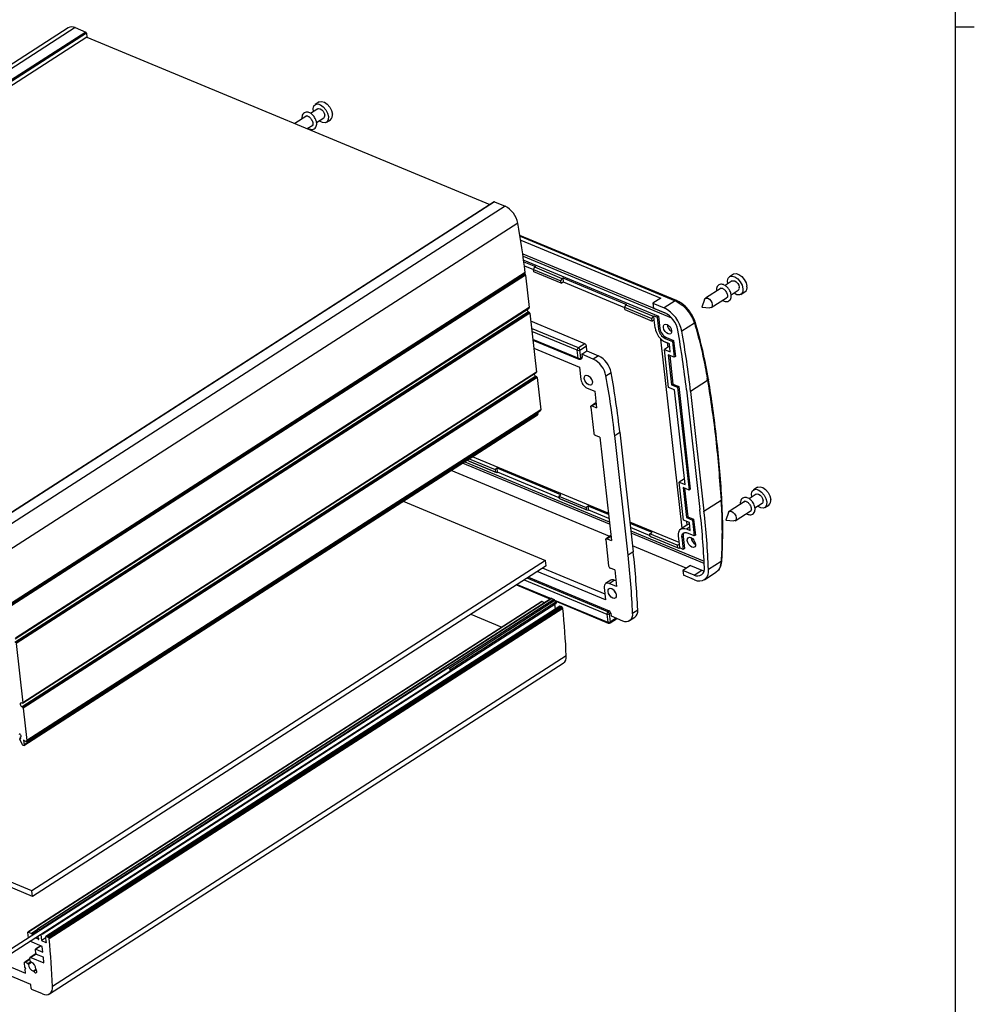
# Model space of a CAD drawing. Units: millimetres. Extents: x 3 to 591, y 2 to 418.
# Drawn here: x 465 to 591, y 80 to 211 of the extents above; entities that cross this region are included whole.
import ezdxf

# ---------------------------------------------------------------- set-up
doc = ezdxf.new("R2010")
doc.units = ezdxf.units.MM
doc.linetypes.add('SLD-Solido', pattern=[0])
doc.layers.add('CARTIGLIO', color=7, linetype='SLD-Solido', lineweight=25)

msp = doc.modelspace()

# ---------------------------------------------------------------- linework, layer by layer
at = {"color": 7, "linetype": 'SLD-Solido', "lineweight": 25}
for p, q in [((471.284, 209.901), (403.1228, 166.0447)), ((472.2145, 209.9129), (404.0533, 166.0566)), ((473.6107, 209.333), (405.4496, 165.4767)), ((473.7133, 209.1895), (405.5521, 165.3332)), ((472.2145, 209.9129), (473.6107, 209.333)), ((473.7133, 209.1895), (473.7725, 208.6604)), ((473.7725, 208.6604), (405.6114, 164.804)), ((473.7725, 208.6604), (527.24, 186.453)), ((504.5584, 200.0512), (504.0328, 199.713)), ((504.398, 199.1454), (503.4515, 198.5364)), ((502.9336, 198.2031), (501.3708, 197.1976)), ((504.2381, 197.3183), (505.1826, 197.926)), ((505.5478, 197.3583), (506.0735, 197.6966)), ((502.9993, 196.5212), (503.7211, 196.9856)), ((527.7893, 186.8064), (459.6282, 142.9501)), ((527.8451, 186.8071), (459.6839, 142.9508)), ((527.8451, 186.8071), (529.2413, 186.2272)), ((529.2413, 186.2272), (461.0801, 142.3709)), ((530.9295, 183.9864), (462.7683, 140.1301)), ((552.0071, 173.7016), (531.2145, 182.3377)), ((531.3157, 181.7171), (549.8918, 174.0016)), ((531.5912, 179.9091), (550.552, 172.0339)), ((531.6341, 179.6095), (551.3176, 171.434)), ((531.6342, 179.6086), (551.3188, 171.4328)), ((531.7121, 179.0498), (549.6054, 171.618)), ((531.7381, 178.8586), (533.2626, 178.2254)), ((531.8089, 178.3246), (533.0153, 177.8236)), ((533.1603, 178.1596), (533.0137, 177.8383)), ((533.0137, 177.8383), (536.6414, 176.3316)), ((533.0492, 177.5208), (533.0137, 177.8383)), ((533.2626, 178.2254), (533.1603, 178.1596)), ((533.1603, 178.1596), (536.7881, 176.6529)), ((531.8375, 177.3032), (463.6764, 133.4469)), ((531.9043, 177.3609), (463.7431, 133.5046)), ((531.9223, 177.426), (463.7611, 133.5697)), ((531.9306, 177.1731), (463.7694, 133.3167)), ((531.9655, 177.0872), (463.8044, 133.2308)), ((531.9043, 177.3609), (531.8375, 177.3032)), ((531.8375, 177.3032), (531.9306, 177.1731)), ((531.9655, 177.0872), (532.4498, 172.7634)), ((536.6769, 176.0141), (533.0492, 177.5208)), ((536.7881, 176.6529), (536.6414, 176.3316)), ((536.7881, 176.6529), (536.8903, 176.7187)), ((536.8903, 176.7187), (545.3501, 173.2049)), ((536.8903, 176.7187), (536.9496, 176.1895)), ((559.5547, 177.2089), (559.029, 176.8707)), ((536.6769, 176.0141), (536.6414, 176.3316)), ((536.6769, 176.0141), (536.9496, 176.1895)), ((536.9496, 176.1895), (545.1029, 172.8031)), ((557.9298, 175.3608), (555.8197, 174.0031)), ((559.3942, 176.303), (558.4477, 175.694)), ((559.2344, 174.476), (560.1788, 175.0836)), ((549.8918, 174.0016), (548.8694, 173.3437)), ((555.7064, 173.8516), (555.356, 172.8427)), ((556.6042, 172.7837), (558.6072, 174.0724)), ((560.544, 174.516), (561.0697, 174.8542)), ((464.2656, 128.8396), (532.4267, 172.6959)), ((532.4498, 172.7634), (464.2886, 128.9071)), ((545.2479, 173.1391), (545.1012, 172.8178)), ((545.1012, 172.8178), (548.7289, 171.3111)), ((545.1368, 172.5003), (545.1012, 172.8178)), ((545.1368, 172.5003), (548.7645, 170.9936)), ((545.3501, 173.2049), (545.2479, 173.1391)), ((545.2479, 173.1391), (548.8756, 171.6324)), ((548.8694, 173.3437), (548.9405, 172.7087)), ((548.8694, 173.3437), (550.3563, 172.7261)), ((548.9405, 172.7087), (550.4274, 172.0911)), ((551.8277, 173.6728), (550.3563, 172.7261)), ((555.356, 172.8427), (556.4195, 172.7434)), ((532.3741, 172.2095), (464.213, 128.3532)), ((532.4278, 172.1872), (464.2667, 128.3309)), ((532.5304, 172.0437), (464.3692, 128.1874)), ((532.3741, 172.2095), (532.4278, 172.1872)), ((532.5304, 172.0437), (533.4071, 164.2157)), ((548.8756, 171.6324), (548.7289, 171.3111)), ((548.7645, 170.9936), (548.7289, 171.3111)), ((549.0371, 171.169), (548.7645, 170.9936)), ((548.8756, 171.6324), (548.9779, 171.6982)), ((549.0371, 171.169), (548.9779, 171.6982)), ((548.9779, 171.6982), (549.435, 171.5083)), ((549.0408, 171.1675), (549.0371, 171.169)), ((549.1617, 170.088), (549.0408, 171.1675)), ((549.6054, 171.618), (549.435, 171.5083)), ((549.435, 171.5083), (549.6151, 169.8997)), ((549.6054, 171.618), (549.7855, 170.0093)), ((539.8242, 167.9812), (532.6517, 170.9602)), ((549.6151, 169.8997), (549.7855, 170.0093)), ((554.3702, 170.7053), (552.6922, 169.6256)), ((552.7208, 143.4926), (549.9081, 168.6062)), ((550.6469, 168.8039), (550.4765, 168.6942)), ((550.4765, 168.6942), (551.4379, 168.2949)), ((550.6469, 168.8039), (551.6083, 168.4046)), ((532.9317, 168.4602), (539.0185, 165.9321)), ((533.0494, 167.4093), (539.129, 164.8842)), ((539.8242, 167.9812), (538.9722, 167.433)), ((539.1773, 167.146), (540.0293, 167.6942)), ((540.1051, 167.0169), (540.0293, 167.6942)), ((551.0759, 167.6661), (550.3822, 167.2197)), ((550.9465, 162.182), (550.3822, 167.2197)), ((550.3822, 167.2197), (551.1622, 166.8958)), ((551.0437, 167.9541), (550.5358, 168.1651)), ((550.9018, 167.554), (550.8067, 168.0525)), ((551.1622, 166.8958), (551.0437, 167.9541)), ((551.6083, 168.4046), (551.4379, 168.2949)), ((551.4379, 168.2949), (551.6749, 166.1783)), ((551.6083, 168.4046), (551.8453, 166.2879)), ((538.944, 166.0533), (538.8255, 167.1117)), ((539.2958, 166.0876), (539.1773, 167.146)), ((539.2497, 165.9527), (539.4201, 166.0624)), ((539.4662, 166.1973), (539.2958, 166.0876)), ((539.4235, 166.5783), (540.1051, 167.0169)), ((539.4235, 166.5783), (539.4662, 166.1973)), ((540.9467, 165.9456), (539.4235, 166.5783)), ((540.1051, 167.0169), (541.6283, 166.3842)), ((541.6283, 166.3842), (540.9467, 165.9456)), ((551.6749, 166.1783), (550.895, 166.5022)), ((550.895, 166.5022), (551.3407, 162.5229)), ((551.0866, 166.4226), (551.5111, 162.6325)), ((551.8453, 166.2879), (551.6749, 166.1783)), ((539.129, 164.8842), (539.3139, 163.2332)), ((533.3315, 163.6619), (465.1703, 119.8055)), ((465.2229, 120.292), (533.3841, 164.1483)), ((533.3852, 163.6396), (465.224, 119.7832)), ((533.4071, 164.2157), (465.246, 120.3594)), ((533.4877, 163.4961), (465.3266, 119.6397)), ((533.3315, 163.6619), (533.3852, 163.6396)), ((533.4877, 163.4961), (533.9696, 159.1934)), ((542.6349, 163.7049), (543.3165, 164.1434)), ((556.1167, 163.1045), (556.0748, 163.3555)), ((540.1343, 162.0852), (541.1319, 161.6708)), ((551.7264, 161.8581), (550.9465, 162.182)), ((551.5111, 162.6325), (551.3407, 162.5229)), ((551.3407, 162.5229), (552.1206, 162.1989)), ((551.5111, 162.6325), (552.291, 162.3086)), ((552.291, 162.3086), (552.1206, 162.1989)), ((552.1206, 162.1989), (553.6473, 148.5675)), ((552.291, 162.3086), (553.8177, 148.6772)), ((556.1167, 163.1045), (553.8512, 161.6468)), ((541.1319, 161.6708), (541.3785, 159.4695)), ((553.1346, 149.285), (551.7264, 161.8581)), ((553.3069, 161.8737), (555.0849, 145.9988)), ((553.8512, 161.6468), (555.6289, 145.7737)), ((540.6222, 159.5818), (541.011, 156.1104)), ((541.3049, 160.1263), (540.6683, 159.7167)), ((540.7799, 159.7181), (541.3785, 159.4695)), ((465.392, 114.6777), (533.5531, 158.534)), ((533.5808, 158.615), (465.4196, 114.7586)), ((465.737, 115.2278), (533.8981, 159.0841)), ((533.903, 159.0878), (465.7418, 115.2314)), ((533.9514, 159.1296), (465.7903, 115.2733)), ((533.9696, 159.1934), (465.8085, 115.3371)), ((533.5531, 158.8621), (533.5808, 158.615)), ((533.903, 159.0878), (533.8981, 159.0841)), ((533.9514, 159.1296), (533.903, 159.0878)), ((541.8147, 155.5748), (541.2161, 155.8234)), ((541.8147, 155.5748), (543.3509, 141.8588)), ((543.7851, 155.7857), (544.4667, 156.2242)), ((545.5631, 139.9106), (543.7851, 155.7857)), ((544.4667, 156.2242), (546.2448, 140.3492)), ((542.9425, 145.5047), (524.9304, 152.986)), ((543.1059, 144.046), (523.6167, 152.1407)), ((543.1058, 144.0469), (523.6175, 152.1412)), ((523.8837, 152.3125), (543.0727, 144.3425)), ((524.3202, 152.5544), (524.2834, 152.5697)), ((524.3161, 152.5908), (524.3304, 152.4634)), ((527.9581, 150.9566), (524.3304, 152.4634)), ((524.5245, 152.3613), (524.3304, 152.4634)), ((524.4873, 152.7009), (527.9225, 151.2741)), ((528.1522, 150.8546), (524.5245, 152.3613)), ((543.129, 142.4201), (522.0901, 151.1585)), ((528.1952, 151.4495), (527.9225, 151.2741)), ((527.9225, 151.2741), (527.9581, 150.9566)), ((528.1522, 150.8546), (527.9581, 150.9566)), ((528.2545, 150.9204), (528.1522, 150.8546)), ((536.655, 147.9358), (528.1952, 151.4495)), ((528.2545, 150.9204), (528.1952, 151.4495)), ((536.4077, 147.5339), (528.2545, 150.9204)), ((553.0483, 150.0553), (552.3546, 149.609)), ((552.9189, 144.5713), (552.3546, 149.609)), ((552.3546, 149.609), (553.1346, 149.285)), ((562.7219, 148.9301), (562.1962, 148.5919)), ((536.3824, 147.7604), (536.655, 147.9358)), ((536.3824, 147.7604), (540.0101, 146.2536)), ((536.3824, 147.7604), (536.4179, 147.4429)), ((553.6473, 148.5675), (552.8674, 148.8915)), ((552.8674, 148.8915), (553.3131, 144.9121)), ((553.059, 148.8119), (553.4835, 145.0218)), ((553.8177, 148.6772), (553.6473, 148.5675)), ((562.5614, 148.0243), (561.6149, 147.4153)), ((515.7426, 147.0743), (534.6192, 139.2341)), ((540.0457, 145.9361), (536.4179, 147.4429)), ((536.6121, 147.3408), (536.4179, 147.4429)), ((540.2398, 145.8341), (536.6121, 147.3408)), ((540.2827, 146.429), (540.0101, 146.2536)), ((542.9637, 145.3155), (540.2827, 146.429)), ((540.342, 145.8999), (540.2827, 146.429)), ((555.6289, 145.7737), (557.8945, 147.2314)), ((557.9107, 146.9631), (557.8945, 147.2314)), ((561.0971, 147.082), (558.9869, 145.7243)), ((562.4016, 146.1972), (563.346, 146.8049)), ((563.7113, 146.2372), (564.2369, 146.5754)), ((540.0101, 146.2536), (540.0457, 145.9361)), ((540.2398, 145.8341), (540.0457, 145.9361)), ((540.342, 145.8999), (540.2398, 145.8341)), ((543.023, 144.7864), (540.342, 145.8999)), ((553.3131, 144.9121), (553.4835, 145.0218)), ((553.4835, 145.0218), (554.2634, 144.6978)), ((558.8737, 145.5728), (558.5233, 144.5639)), ((559.7715, 144.5049), (561.8846, 145.8645)), ((552.3527, 141.5963), (545.8003, 144.3178)), ((548.7426, 142.9153), (545.8215, 144.1286)), ((553.4067, 143.9339), (552.562, 143.3904)), ((553.6988, 144.2474), (552.9189, 144.5713)), ((553.3131, 144.9121), (554.093, 144.5882)), ((553.3941, 143.9256), (553.38, 144.3798)), ((553.8174, 143.189), (553.6988, 144.2474)), ((554.2634, 144.6978), (554.093, 144.5882)), ((554.093, 144.5882), (554.3301, 142.4715)), ((554.2634, 144.6978), (554.5005, 142.5811)), ((558.5233, 144.5639), (559.5867, 144.4647)), ((543.2773, 142.5155), (542.6407, 142.1059)), ((548.4953, 142.5135), (545.8807, 143.5994)), ((545.9304, 143.1555), (555.6473, 139.1197)), ((555.6607, 138.8323), (545.9635, 142.8599)), ((555.6608, 138.8314), (545.9636, 142.8591)), ((548.4699, 142.7399), (548.7426, 142.9153)), ((552.0977, 141.2331), (548.4699, 142.7399)), ((548.5055, 142.4224), (548.4699, 142.7399)), ((552.1332, 140.9156), (548.5055, 142.4224)), ((548.5055, 142.4224), (548.6996, 142.3203)), ((552.3739, 141.407), (552.253, 142.4865)), ((552.8769, 142.4078), (552.7065, 142.2982)), ((552.8769, 142.4078), (553.0571, 140.7992)), ((553.3095, 143.4), (553.8174, 143.189)), ((554.3301, 142.4715), (553.3687, 142.8708)), ((554.5005, 142.5811), (554.3301, 142.4715)), ((542.5946, 141.971), (542.9834, 138.4997)), ((542.7523, 142.1074), (543.3509, 141.8588)), ((553.2885, 138.2005), (546.1535, 141.1639)), ((552.3273, 140.8136), (548.6996, 142.3203)), ((552.0977, 141.2331), (552.3703, 141.4085)), ((552.0977, 141.2331), (552.1332, 140.9156)), ((552.4296, 140.8794), (552.3703, 141.4085)), ((552.3703, 141.4085), (552.3739, 141.407)), ((552.7065, 142.2982), (552.8867, 140.6895)), ((546.2448, 140.3492), (545.5631, 139.9106)), ((552.3273, 140.8136), (552.1332, 140.9156)), ((552.4296, 140.8794), (552.3273, 140.8136)), ((552.8867, 140.6895), (552.4296, 140.8794)), ((553.0571, 140.7992), (552.8867, 140.6895)), ((534.6192, 139.2341), (466.458, 95.3777)), ((534.6998, 138.5144), (466.5386, 94.6581)), ((534.6998, 138.5144), (534.6192, 139.2341)), ((553.8603, 138.5684), (552.8379, 137.9106)), ((553.8603, 138.5684), (555.3473, 137.9508)), ((557.9094, 139.1057), (556.2314, 138.026)), ((542.5902, 133.9808), (533.5131, 137.7509)), ((542.5054, 134.7376), (534.1947, 138.1894)), ((543.7871, 137.9641), (543.1885, 138.2127)), ((543.7871, 137.9641), (544.0336, 135.7627)), ((552.8379, 137.9106), (552.909, 137.2756)), ((554.3248, 137.293), (552.8379, 137.9106)), ((554.396, 136.658), (552.909, 137.2756)), ((554.3248, 137.293), (555.3473, 137.9508)), ((555.6835, 136.6745), (557.2119, 137.6579)), ((530.7615, 135.9804), (535.2736, 134.1063)), ((532.3313, 136.9904), (543.0637, 132.5328)), ((543.2713, 136.6099), (542.5897, 136.1714)), ((543.036, 136.1771), (543.7176, 136.6157)), ((544.0336, 135.7627), (543.036, 136.1771)), ((543.9488, 136.5196), (543.7176, 136.6157)), ((542.4053, 135.6318), (542.5902, 133.9808)), ((534.1095, 133.7731), (465.9484, 89.9167)), ((534.1653, 133.7738), (466.0042, 89.9174)), ((535.379, 134.1742), (467.2179, 90.3178)), ((535.4348, 134.1749), (467.2736, 90.3185)), ((535.7023, 134.0638), (467.5411, 90.2074)), ((467.8204, 89.6651), (535.9815, 133.5214)), ((535.9791, 133.6944), (521.9609, 124.6748)), ((534.1653, 133.7738), (534.5247, 133.6245)), ((535.4348, 134.1749), (535.7023, 134.0638)), ((535.8141, 133.4137), (535.8841, 132.7881)), ((535.8652, 133.9042), (535.9791, 133.6944)), ((535.8958, 133.8479), (542.9396, 130.9223)), ((536.4946, 133.1809), (468.3334, 89.3246)), ((536.5504, 133.1816), (468.3892, 89.3253)), ((536.7489, 133.0992), (468.5877, 89.2429)), ((536.8165, 133.0416), (468.6553, 89.1852)), ((536.8773, 132.9564), (468.7162, 89.1001)), ((536.9124, 132.8692), (468.7513, 89.0129)), ((524.7134, 132.0889), (528.8329, 130.3779)), ((536.5504, 133.1816), (536.7489, 133.0992)), ((536.8165, 133.0416), (536.8773, 132.9564)), ((542.7466, 132.1019), (542.8651, 131.0435)), ((543.0637, 132.5328), (542.8933, 132.4232)), ((543.0984, 132.1362), (543.2688, 132.2458)), ((543.2169, 131.0778), (543.0984, 132.1362)), ((543.2688, 132.2458), (543.3114, 131.8648)), ((546.1611, 132.2208), (546.8427, 132.6594)), ((543.1708, 130.9429), (544.0228, 131.4911)), ((543.3114, 131.8648), (544.8346, 131.2322)), ((545.7651, 131.2441), (546.4467, 131.6826)), ((464.3692, 128.1874), (465.246, 120.3594)), ((468.8043, 81.7258), (536.9654, 125.5821)), ((537.3614, 126.5589), (469.2002, 82.7026)), ((521.6444, 124.9591), (453.4833, 81.1028)), ((453.7538, 80.6823), (521.915, 124.5387)), ((465.1671, 120.2912), (465.1134, 120.3135)), ((465.1703, 119.8055), (465.224, 119.7832)), ((465.3266, 119.6397), (465.8085, 115.3371)), ((465.2237, 114.7795), (464.8886, 115.4451)), ((464.9965, 115.6612), (464.8946, 115.5956)), ((464.9169, 115.6037), (465.0042, 115.6156)), ((465.0148, 115.8493), (464.9768, 115.8248)), ((465.0042, 115.6156), (464.9995, 115.6576)), ((465.6812, 115.2271), (465.3518, 115.3639)), ((465.3518, 115.3639), (465.4196, 114.7586)), ((465.7903, 115.2733), (465.7418, 115.2314)), ((466.458, 95.3777), (449.8121, 102.2915)), ((466.5386, 94.6581), (449.9326, 101.5553)), ((466.5386, 94.6581), (466.458, 95.3777)), ((467.2288, 89.947), (467.1948, 90.2504)), ((467.2736, 90.3185), (467.5411, 90.2074)), ((466.0027, 89.1581), (465.9253, 89.8493)), ((466.0042, 89.9174), (466.4032, 89.7517)), ((466.5058, 89.6082), (466.519, 89.4903)), ((466.958, 89.1782), (467.1966, 89.0791)), ((467.3146, 89.1811), (467.2909, 89.3924)), ((467.6458, 89.6207), (467.7389, 88.7893)), ((467.7971, 89.6567), (467.6758, 89.64)), ((468.3209, 89.1637), (467.7389, 88.7893)), ((468.3814, 88.6234), (468.3104, 89.2571)), ((468.3892, 89.3253), (468.5877, 89.2429)), ((468.6553, 89.1852), (468.7162, 89.1001)), ((467.8238, 88.0315), (466.2146, 88.6998)), ((466.9755, 87.1123), (466.9234, 87.578)), ((467.6552, 88.1015), (466.9464, 87.6454)), ((467.0022, 87.6461), (467.9092, 87.2695)), ((467.7389, 88.7893), (468.3025, 88.5552)), ((467.9092, 87.2695), (467.8238, 88.0315)), ((466.1801, 86.3738), (465.5238, 85.9515)), ((466.2834, 86.0414), (466.1842, 86.3595)), ((466.995, 87.0517), (466.218, 86.5517)), ((466.3296, 86.5532), (468.0704, 85.8301)), ((467.985, 86.5921), (467.0781, 86.9688)), ((468.0704, 85.8301), (467.985, 86.5921)), ((466.3157, 82.9665), (460.8391, 85.2412)), ((461.9828, 85.9771), (465.6293, 84.4625)), ((465.5393, 85.2666), (465.4777, 85.8166)), ((465.6623, 85.0944), (465.5393, 85.2666)), ((465.5677, 85.0126), (465.6623, 85.0944)), ((465.6293, 84.4625), (465.5677, 85.0126)), ((465.6831, 85.9262), (465.9406, 85.7451)), ((467.0228, 84.9721), (466.6768, 84.7495)), ((467.0312, 84.9603), (466.989, 85.0194)), ((466.6768, 84.7495), (466.7191, 84.6903)), ((466.375, 82.4373), (466.3157, 82.9665)), ((467.8737, 81.7139), (466.4775, 82.2938))]:
    msp.add_line(p, q, dxfattribs=at)
at = {"color": 8, "linetype": 'SLD-Solido', "lineweight": 25}
for p, q in [((531.2328, 182.2268), (551.8277, 173.6728)), ((538.9722, 167.433), (532.7577, 170.0141)), ((538.8255, 167.1117), (532.8026, 169.6132)), ((538.944, 166.0533), (532.9211, 168.5549)), ((541.3122, 160.0606), (540.7799, 159.7181)), ((553.3095, 143.4), (553.7612, 143.6906)), ((542.7523, 142.1074), (543.2846, 142.4499)), ((530.8468, 136.0353), (535.3589, 134.1612)), ((531.7998, 136.6485), (542.7466, 132.1019)), ((542.8933, 132.4232), (532.1609, 136.8808)), ((535.8652, 133.9042), (521.8547, 124.8896)), ((535.822, 133.9688), (542.8651, 131.0435)), ((543.9973, 131.58), (543.2169, 131.0778)), ((464.9995, 115.6569), (464.9169, 115.6037)), ((465.0118, 115.846), (464.9856, 115.8291)), ((467.1941, 90.2606), (466.4032, 89.7517)), ((467.2156, 90.0649), (466.5058, 89.6082)), ((467.3191, 89.1579), (467.1966, 89.0791)), ((467.3751, 89.0637), (467.2773, 89.0007)), ((467.6885, 88.0877), (467.0022, 87.6461)), ((468.3821, 88.6064), (468.3025, 88.5552)), ((466.213, 86.2672), (465.6831, 85.9262)), ((467.0295, 87.0035), (466.3296, 86.5532)), ((466.3143, 85.9855), (465.9406, 85.7451)), ((466.4506, 85.9173), (466.0042, 85.63)), ((467.0627, 84.9114), (466.7191, 84.6903))]:
    msp.add_line(p, q, dxfattribs=at)
at = {"color": 7, "linetype": 'SLD-Solido', "lineweight": 25, "flags": 128}
for points in [[(504.5584, 200.0512), (504.5979, 200.0741), (504.9103, 200.1294), (505.2775, 200.0153), (505.6499, 199.7469), (505.9772, 199.3607), (506.2152, 198.9087), (506.3317, 198.452)], [(503.8081, 198.7658), (503.7674, 199.1682), (503.8568, 199.5184), (504.0722, 199.7358), (504.3846, 199.7912), (504.7518, 199.677), (505.1242, 199.4087), (505.4515, 199.0224), (505.6895, 198.5705), (505.8061, 198.1138), (505.8061, 198.1138)], [(504.398, 199.1454), (504.5255, 199.1864), (504.7215, 199.1495), (504.9281, 199.0192), (505.1136, 198.8152), (505.25, 198.5687), (505.3163, 198.3172)], [(505.8061, 198.1138), (505.7854, 197.7141), (505.6304, 197.4253), (505.3619, 197.2865), (505.0162, 197.3165), (504.64, 197.511), (504.5927, 197.5464)], [(558.8043, 175.9235), (558.7636, 176.3259), (558.853, 176.676), (559.0684, 176.8935), (559.3808, 176.9489), (559.748, 176.8347), (560.1204, 176.5664), (560.4477, 176.1801), (560.6857, 175.7281), (560.8023, 175.2715), (560.8023, 175.2715)], [(559.3942, 176.303), (559.5217, 176.3441), (559.7178, 176.3072), (559.9243, 176.1768), (560.1098, 175.9729), (560.2462, 175.7264), (560.3125, 175.4749)], [(559.5547, 177.2089), (559.5941, 177.2317), (559.9065, 177.2871), (560.2737, 177.1729), (560.6461, 176.9046), (560.9734, 176.5184), (561.2114, 176.0664), (561.3279, 175.6097)], [(560.8023, 175.2715), (560.7816, 174.8717), (560.6266, 174.583), (560.3581, 174.4442), (560.0124, 174.4741), (559.6362, 174.6687), (559.5889, 174.7041)], [(555.7064, 173.8516), (555.7914, 173.9819), (555.9471, 174.0441), (556.1432, 174.0072), (556.3497, 173.8769), (556.5353, 173.673), (556.6716, 173.4265), (556.738, 173.1749)], [(556.738, 173.1749), (556.7242, 172.9566), (556.6325, 172.8049), (556.4768, 172.7427), (556.4195, 172.7434)], [(550.2555, 170.137), (550.2697, 170.3628), (550.3646, 170.5198), (550.5257, 170.5842), (550.7285, 170.546), (550.9422, 170.4112), (551.1341, 170.2002), (551.2752, 169.9452), (551.3438, 169.685), (551.3296, 169.4592), (551.2347, 169.3022), (551.0736, 169.2378), (550.8708, 169.276), (550.6571, 169.4108), (550.4651, 169.6218), (550.3241, 169.8768), (550.2555, 170.137)], [(539.7476, 163.376), (539.7618, 163.6018), (539.8567, 163.7588), (540.0178, 163.8232), (540.2206, 163.785), (540.4343, 163.6502), (540.6262, 163.4392), (540.7673, 163.1842), (540.8359, 162.924), (540.8217, 162.6982), (540.7268, 162.5412), (540.5657, 162.4768), (540.3629, 162.515), (540.1492, 162.6498), (539.9573, 162.8608), (539.8162, 163.1158), (539.7476, 163.376)], [(540.6222, 159.5818), (540.6211, 159.6216), (540.6269, 159.6571), (540.6396, 159.6867), (540.6586, 159.7094), (540.6831, 159.7243), (540.7123, 159.7308), (540.7449, 159.7287), (540.7799, 159.7181)], [(562.7219, 148.9301), (562.7613, 148.953), (563.0737, 149.0083), (563.4409, 148.8941), (563.8133, 148.6258), (564.1406, 148.2396), (564.3786, 147.7876), (564.4952, 147.3309)], [(561.9715, 147.6447), (561.9309, 148.0471), (562.0202, 148.3973), (562.2357, 148.6147), (562.5481, 148.6701), (562.9153, 148.5559), (563.2877, 148.2876), (563.6149, 147.9013), (563.8529, 147.4494), (563.9695, 146.9927), (563.9695, 146.9927)], [(562.5614, 148.0243), (562.6889, 148.0653), (562.885, 148.0284), (563.0915, 147.8981), (563.2771, 147.6941), (563.4134, 147.4476), (563.4797, 147.1961)], [(563.9695, 146.9927), (563.9489, 146.593), (563.7938, 146.3042), (563.5253, 146.1654), (563.1796, 146.1953), (562.8034, 146.3899), (562.7561, 146.4253)], [(558.8737, 145.5728), (558.9586, 145.7032), (559.1144, 145.7653), (559.3104, 145.7285), (559.517, 145.5981), (559.7025, 145.3942), (559.8388, 145.1477), (559.9052, 144.8961)], [(559.9052, 144.8961), (559.8915, 144.6779), (559.7997, 144.5261), (559.644, 144.4639), (559.5867, 144.4647)], [(552.253, 142.4865), (552.2454, 142.7535), (552.2848, 142.9908), (552.3696, 143.1894), (552.4967, 143.3415), (552.6611, 143.4414), (552.8565, 143.4852), (553.0754, 143.4712), (553.3095, 143.4)], [(552.7065, 142.2982), (552.7017, 142.4656), (552.7264, 142.6143), (552.7796, 142.7388), (552.8592, 142.8341), (552.9623, 142.8968), (553.0848, 142.9242), (553.222, 142.9154), (553.3687, 142.8708)], [(542.5946, 141.971), (542.5935, 142.0109), (542.5993, 142.0463), (542.612, 142.0759), (542.631, 142.0987), (542.6555, 142.1136), (542.6847, 142.1201), (542.7174, 142.118), (542.7523, 142.1074)], [(553.4227, 141.8582), (553.4369, 142.084), (553.5318, 142.241), (553.6929, 142.3054), (553.8957, 142.2672), (554.1094, 142.1324), (554.3014, 141.9214), (554.4424, 141.6664), (554.511, 141.4062), (554.4968, 141.1804), (554.4019, 141.0234), (554.2408, 140.9591), (554.038, 140.9972), (553.8243, 141.132), (553.6324, 141.343), (553.4913, 141.598), (553.4227, 141.8582)], [(555.3473, 137.9508), (555.6297, 137.8631), (555.6432, 137.8605)], [(543.036, 136.1771), (542.8963, 136.2196), (542.7656, 136.228), (542.6489, 136.2018), (542.5507, 136.1422), (542.4749, 136.0514), (542.4242, 135.9328), (542.4007, 135.7912), (542.4053, 135.6318)], [(542.9148, 135.0972), (542.929, 135.323), (543.0239, 135.48), (543.185, 135.5444), (543.3878, 135.5062), (543.6015, 135.3714), (543.7935, 135.1604), (543.9345, 134.9054), (544.0031, 134.6452), (543.9889, 134.4194), (543.894, 134.2624), (543.7329, 134.1981), (543.5301, 134.2362), (543.3164, 134.371), (543.1245, 134.582), (542.9834, 134.837), (542.9148, 135.0972)], [(535.9791, 133.6944), (535.9947, 133.6638), (536.0054, 133.6327), (536.0108, 133.6025), (536.0106, 133.5749), (536.0049, 133.5511), (535.9938, 133.5323), (535.9815, 133.5214)], [(521.6444, 124.9591), (521.6884, 124.9733), (521.756, 124.9606), (521.8272, 124.9156), (521.8912, 124.8453), (521.9382, 124.7603), (521.9611, 124.6736)], [(465.1134, 120.3135), (465.0323, 120.3288), (464.9678, 120.3031), (464.9299, 120.2403), (464.9242, 120.1499), (464.9517, 120.0459), (465.0081, 119.9439), (465.0848, 119.8595), (465.1703, 119.8055)], [(465.246, 120.3594), (465.2465, 120.3395), (465.2436, 120.3218), (465.2373, 120.307), (465.2278, 120.2956), (465.2155, 120.2881), (465.2009, 120.2849), (465.1846, 120.2859), (465.1671, 120.2912)], [(464.9856, 115.8291), (465.0216, 115.8584), (465.0374, 115.9104), (465.0304, 115.977), (465.0018, 116.0478), (464.956, 116.1119), (464.9002, 116.1592), (464.843, 116.1824), (464.7933, 116.1778), (464.759, 116.1462)], [(464.8886, 115.4451), (464.8768, 115.4729), (464.8691, 115.5006), (464.8661, 115.5269), (464.8677, 115.5508), (464.8739, 115.5712), (464.8846, 115.5872), (464.8991, 115.5982), (464.9169, 115.6037)], [(464.9995, 115.6576), (464.9817, 115.6818), (464.9676, 115.7081), (464.958, 115.7351), (464.9533, 115.7613), (464.9539, 115.785), (464.9598, 115.8049), (464.9705, 115.8199), (464.9856, 115.8291)], [(465.4196, 114.7586), (465.4184, 114.7202), (465.4058, 114.6907), (465.3831, 114.6731), (465.3527, 114.6695), (465.3179, 114.6801), (465.2823, 114.7038), (465.2497, 114.7382), (465.2237, 114.7795)], [(467.1948, 90.2504), (467.1942, 90.2703), (467.1972, 90.288), (467.2035, 90.3028), (467.213, 90.3142), (467.2253, 90.3216), (467.2398, 90.3249), (467.2562, 90.3239), (467.2736, 90.3185)], [(465.9253, 89.8493), (465.9248, 89.8692), (465.9277, 89.8869), (465.934, 89.9017), (465.9435, 89.9131), (465.9558, 89.9205), (465.9704, 89.9238), (465.9867, 89.9228), (466.0042, 89.9174)], [(467.2773, 89.0007), (467.2999, 88.9691), (467.3275, 88.9455), (467.3558, 88.9338), (467.3805, 88.9356), (467.3979, 88.9506), (467.4053, 88.9766), (467.4016, 89.0097), (467.3874, 89.0447), (467.3647, 89.0764)], [(467.8491, 89.7515), (467.8496, 89.7462), (467.8494, 89.7186), (467.8437, 89.6947), (467.8327, 89.6759), (467.8169, 89.663), (467.7971, 89.6567)], [(468.3104, 89.2571), (468.3098, 89.2771), (468.3128, 89.2948), (468.3191, 89.3096), (468.3286, 89.3209), (468.3408, 89.3284), (468.3554, 89.3317), (468.3718, 89.3306), (468.3892, 89.3253)], [(466.9234, 87.578), (466.9228, 87.5979), (466.9258, 87.6156), (466.9321, 87.6304), (466.9416, 87.6418), (466.9538, 87.6492), (466.9684, 87.6525), (466.9848, 87.6515), (467.0022, 87.6461)], [(468.3025, 88.5552), (468.32, 88.5499), (468.3363, 88.5488), (468.3509, 88.5521), (468.3632, 88.5596), (468.3727, 88.5709), (468.379, 88.5857), (468.3819, 88.6034), (468.3814, 88.6234)], [(466.1842, 86.3595), (466.1727, 86.4099), (466.1707, 86.4567), (466.1783, 86.4975), (466.1949, 86.5301), (466.2199, 86.5529), (466.2518, 86.5646), (466.289, 86.5647), (466.3296, 86.5532)], [(465.4777, 85.8166), (465.477, 85.8627), (465.4859, 85.9025), (465.5038, 85.9338), (465.5298, 85.9551), (465.5626, 85.9652), (465.6004, 85.9636), (465.6413, 85.9504), (465.6831, 85.9262)], [(466.7191, 84.6903), (466.8086, 84.5919), (466.9083, 84.529), (467.003, 84.5112), (467.0782, 84.5412), (467.1225, 84.6145), (467.1291, 84.7198), (467.0971, 84.8413), (467.0312, 84.9603)]]:
    msp.add_lwpolyline(points, dxfattribs=at)
at = {"color": 7, "linetype": 'SLD-Solido', "lineweight": 25}
for centre, radius, start, end in [((471.7604, 209.0329), 0.9902, 62.706036, 118.759465), ((473.5264, 209.1644), 0.1885, 7.653323, 63.445587), ((504.9592, 198.2208), 0.3699, 307.153157, 15.103946), ((505.6315, 198.2695), 0.7236, 307.649527, 14.607576), ((527.8179, 186.7549), 0.0589, 62.455022, 119.010479), ((527.8271, 183.4055), 3.1563, 10.606398, 63.381375), ((415.3506, 163.1402), 117.4438, 6.986749, 10.224156), ((531.8512, 177.4107), 0.0728, 316.860445, 12.191581), ((531.7786, 177.0612), 0.1887, 7.923357, 36.365179), ((559.9554, 175.3785), 0.3699, 307.153157, 15.103946), ((560.6277, 175.4272), 0.7236, 307.649527, 14.607576), ((532.5792, 172.6168), 0.456, 193.681643, 243.272471), ((532.3859, 172.7475), 0.0658, 308.319471, 13.937632), ((548.3996, 168.8218), 4.3672, 10.606398, 63.381375), ((532.3436, 172.0186), 0.1885, 7.653323, 63.445587), ((548.9794, 169.2017), 3.232, 10.606398, 63.381375), ((551.6649, 170.4244), 2.5258, 187.653323, 243.445587), ((551.1843, 170.1105), 1.5833, 187.653323, 243.445587), ((551.3547, 170.2202), 1.5833, 187.653323, 243.445587), ((551.8679, 170.5983), 1.1077, 183.492749, 242.02343), ((554.2667, 170.8724), 0.1966, 301.777295, 7.307137), ((437.6516, 149.1199), 116.3564, 6.292814, 10.235895), ((437.3648, 148.8004), 117.1926, 6.293289, 10.235886), ((539.1852, 167.1416), 0.361, 126.173922, 184.74713), ((538.8036, 167.0958), 0.377, 7.653323, 63.445587), ((539.6556, 167.644), 0.377, 7.653323, 63.445587), ((538.9646, 167.5063), 0.4184, 250.582794, 300.555957), ((539.0831, 166.4479), 0.4184, 250.582794, 300.555957), ((539.3385, 166.1656), 0.1316, 308.319471, 13.937632), ((539.5325, 163.1239), 3.1563, 10.606398, 63.381375), ((540.2141, 163.5625), 3.1563, 10.606398, 63.381375), ((533.5366, 164.0692), 0.456, 193.681643, 243.272471), ((533.3433, 164.1999), 0.0658, 308.319471, 13.937632), ((533.3009, 163.471), 0.1885, 7.653323, 63.445587), ((541.6443, 164.0203), 1.2375, 199.230916, 226.285263), ((428.1852, 143.0381), 116.3007, 6.292782, 10.235895), ((428.8668, 143.4766), 116.3007, 6.292782, 10.235895), ((540.8084, 163.434), 1.5079, 187.653323, 243.445587), ((533.5035, 158.5962), 0.0795, 308.587402, 13.669701), ((533.899, 159.1791), 0.0721, 316.682093, 11.506269), ((541.3846, 156.1606), 0.377, 187.653323, 243.445587), ((563.1226, 147.0997), 0.3699, 307.153157, 15.103946), ((563.7949, 147.1484), 0.7236, 307.649527, 14.607576), ((451.5765, 134.08), 104.1923, 2.324163, 6.568535), ((451.3781, 133.7704), 104.9396, 2.324153, 6.568044), ((553.4967, 142.5271), 0.6311, 142.923246, 190.8881), ((555.0351, 142.3195), 1.1077, 183.492749, 242.02343), ((442.1043, 127.9975), 104.1425, 2.324164, 6.568568), ((442.7859, 128.4361), 104.1425, 2.324164, 6.568568), ((543.357, 138.5499), 0.377, 187.653323, 243.445587), ((554.7712, 138.1115), 0.9323, 241.397144, 11.99952), ((554.9991, 137.7641), 1.2598, 241.397144, 11.99952), ((543.4998, 136.198), 0.471, 62.455022, 119.010479), ((544.8116, 135.7415), 1.2375, 199.230916, 226.285263), ((534.1381, 133.7216), 0.0589, 62.455022, 119.010479), ((535.4076, 134.1227), 0.0589, 62.455022, 119.010479), ((535.5476, 133.7429), 0.3563, 26.928811, 64.26142), ((536.5232, 133.1294), 0.0589, 62.455022, 119.010479), ((536.6787, 132.9484), 0.1663, 34.057811, 65.043431), ((536.7262, 132.8449), 0.1878, 7.421766, 36.41208), ((434.4358, 122.4069), 103.0093, 2.310047, 5.829376), ((543.1064, 132.1317), 0.361, 126.173922, 184.74713), ((542.8857, 132.4965), 0.4184, 250.582794, 300.555957), ((542.7247, 132.086), 0.377, 7.653323, 63.445587), ((542.8951, 132.1956), 0.377, 7.653323, 63.445587), ((545.2705, 132.0315), 0.9105, 241.397144, 11.99952), ((545.8033, 132.5121), 1.0498, 307.802733, 8.064285), ((543.0042, 131.4381), 0.4184, 250.582794, 300.555957), ((543.9631, 131.5768), 0.1044, 304.871244, 346.279713), ((536.3509, 126.3999), 1.023, 306.925169, 8.94185), ((521.8379, 124.6403), 0.1276, 307.153157, 15.103946), ((465.1397, 119.6146), 0.1885, 7.653323, 63.445587), ((465.7081, 115.2775), 0.0571, 241.945222, 306.281406), ((465.7379, 115.3227), 0.0721, 316.682093, 11.506269), ((467.4396, 89.9699), 0.2583, 54.291561, 66.865178), ((466.319, 89.5831), 0.1885, 7.653323, 63.445587), ((467.1196, 88.9191), 0.1775, 27.36545, 64.305713), ((467.5077, 89.2092), 0.1951, 188.278334, 222.904498), ((468.5176, 89.0921), 0.1663, 34.057811, 65.043431), ((468.565, 88.9886), 0.1878, 7.421766, 36.41208), ((366.2747, 78.5506), 103.0093, 2.310047, 5.829376), ((467.1624, 87.1374), 0.1885, 187.653323, 243.445587), ((465.8518, 85.6209), 0.1527, 3.431942, 54.407416), ((466.9508, 85.6559), 0.9469, 181.564757, 253.183828), ((466.4215, 86.0802), 0.1435, 195.694464, 248.953406), ((466.0268, 85.047), 0.9626, 358.358798, 69.111858), ((466.5618, 82.4624), 0.1885, 187.653323, 243.445587), ((468.3096, 82.5133), 0.9105, 241.397144, 11.99952)]:
    msp.add_arc(centre, radius, start, end, dxfattribs=at)
at = {"color": 8, "linetype": 'SLD-Solido', "lineweight": 25}
for centre, radius, start, end in [((551.9442, 173.52), 0.1922, 70.92614, 127.33575), ((539.0828, 166.0552), 0.1388, 180.751555, 242.448156), ((539.1682, 166.056), 0.1315, 308.236617, 13.946608), ((557.8598, 139.2495), 0.1521, 289.022814, 349.957725), ((543.0039, 131.0454), 0.1388, 180.751555, 242.448156), ((543.0893, 131.0461), 0.1315, 308.236617, 13.946608)]:
    msp.add_arc(centre, radius, start, end, dxfattribs=at)
at = {"color": 7, "linetype": 'SLD-Solido', "lineweight": 25}
for points, knots in [([(503.9751, 198.0112), (503.8821, 198.1368), (503.7538, 198.31), (503.5281, 198.498), (503.3356, 198.6186), (503.1003, 198.7022), (502.8513, 198.7182), (502.5942, 198.6351), (502.3894, 198.4314), (502.2972, 198.1633), (502.2812, 197.9464), (502.3017, 197.8272), (502.3065, 197.7996)], [0, 0, 0, 0, 0.15542045, 0.21435111, 0.31040394, 0.40678279, 0.50955716, 0.61977351, 0.74490534, 0.86737838, 0.96927923, 1, 1, 1, 1]), ([(502.9336, 198.2031), (502.941, 198.205), (502.9679, 198.2116), (503.0704, 198.1855), (503.1966, 198.1179), (503.3179, 198.0244), (503.4406, 197.9027), (503.5146, 197.7975), (503.5546, 197.7406)], [0, 0, 0, 0, 0.08353896, 0.30330829, 0.48343851, 0.63443944, 0.80224865, 1, 1, 1, 1]), ([(503.0931, 196.5816), (503.1319, 196.5559), (503.2437, 196.482), (503.4447, 196.4174), (503.6932, 196.3992), (503.9507, 196.483), (504.1545, 196.6866), (504.2497, 196.9542), (504.2602, 197.214), (504.2221, 197.4556), (504.1404, 197.7216), (504.0359, 197.9047), (503.9751, 198.0112)], [0, 0, 0, 0, 0.0511964, 0.147605985, 0.25041313, 0.360664627, 0.485836358, 0.608348457, 0.710281803, 0.789452514, 0.877618376, 1, 1, 1, 1]), ([(503.5546, 197.7406), (503.6031, 197.6551), (503.6704, 197.5364), (503.7261, 197.3651), (503.7527, 197.2359), (503.7564, 197.1092), (503.7387, 197.0112), (503.7034, 196.9471), (503.6804, 196.9209), (503.6329, 196.9167), (503.611, 196.9148)], [0, 0, 0, 0, 0.18711223, 0.25971286, 0.37291807, 0.48295217, 0.59455118, 0.71235915, 0.86711003, 1, 1, 1, 1]), ([(558.9713, 175.1688), (558.8783, 175.2945), (558.75, 175.4677), (558.5243, 175.6557), (558.3318, 175.7762), (558.0966, 175.8599), (557.8475, 175.8759), (557.5904, 175.7927), (557.3856, 175.5891), (557.2934, 175.321), (557.2774, 175.1041), (557.2979, 174.9849), (557.3027, 174.9573)], [0, 0, 0, 0, 0.15542045, 0.21435111, 0.31040394, 0.40678279, 0.50955716, 0.61977351, 0.74490534, 0.86737838, 0.96927923, 1, 1, 1, 1]), ([(557.9298, 175.3608), (557.9372, 175.3627), (557.9641, 175.3693), (558.0666, 175.3432), (558.1928, 175.2756), (558.3141, 175.1821), (558.4368, 175.0604), (558.5108, 174.9552), (558.5508, 174.8983)], [0, 0, 0, 0, 0.08353896, 0.30330829, 0.48343851, 0.63443944, 0.80224865, 1, 1, 1, 1]), ([(558.0893, 173.7392), (558.1281, 173.7136), (558.2399, 173.6396), (558.4409, 173.575), (558.6894, 173.5569), (558.9469, 173.6407), (559.1507, 173.8443), (559.2459, 174.1118), (559.2564, 174.3716), (559.2183, 174.6133), (559.1366, 174.8792), (559.0321, 175.0624), (558.9713, 175.1688)], [0, 0, 0, 0, 0.0511964, 0.14760598, 0.25041313, 0.36066463, 0.48583636, 0.60834846, 0.7102818, 0.78945251, 0.87761838, 1, 1, 1, 1]), ([(558.5508, 174.8983), (558.5993, 174.8128), (558.6666, 174.694), (558.7223, 174.5228), (558.7489, 174.3936), (558.7526, 174.2669), (558.7349, 174.1689), (558.6996, 174.1048), (558.6766, 174.0785), (558.6291, 174.0744), (558.6072, 174.0724)], [0, 0, 0, 0, 0.18711223, 0.25971286, 0.37291807, 0.48295217, 0.59455118, 0.71235915, 0.86711003, 1, 1, 1, 1]), ([(551.8277, 173.6728), (552.0946, 173.534), (552.6288, 173.2561), (553.4024, 172.501), (554.0416, 171.6101), (554.2607, 171.0068), (554.3702, 170.7053)], [0, 0, 0, 0, 0.24983614, 0.49998891, 0.75015982, 1, 1, 1, 1]), ([(553.7494, 172.2446), (553.7217, 172.288), (553.505, 172.6279), (553.0405, 173.0548), (552.4686, 173.4822), (552.1636, 173.6272), (552.0071, 173.7016)], [0, 0, 0, 0, 0.0642664, 0.50361348, 0.74525209, 1, 1, 1, 1]), ([(554.4617, 170.8975), (554.3799, 171.1307), (554.22, 171.5866), (553.9038, 172.0287), (553.7494, 172.2446)], [0, 0, 0, 0, 0.51152703, 1, 1, 1, 1]), ([(554.3702, 170.7053), (554.5108, 170.2168), (554.7914, 169.2415), (555.1669, 167.7736), (555.5077, 166.3048), (555.8143, 164.8318), (555.9878, 163.8483), (556.0748, 163.3555)], [0, 0, 0, 0, 0.20035711, 0.40006989, 0.60004655, 0.79960478, 1, 1, 1, 1]), ([(556.2221, 163.2336), (555.9912, 164.5117), (555.528, 167.0761), (554.8179, 169.6209), (554.4617, 170.8975)], [0, 0, 0, 0, 0.49839262, 1, 1, 1, 1]), ([(539.0191, 165.9328), (539.0476, 165.9241), (539.1045, 165.9067), (539.1874, 165.9179), (539.2304, 165.9443), (539.2481, 165.9551)], [0, 0, 0, 0, 0.370169808, 0.741207967, 1, 1, 1, 1]), ([(556.1167, 163.1045), (556.5123, 160.5229), (557.3036, 155.3596), (557.6975, 149.9408), (557.8945, 147.2314)], [0, 0, 0, 0, 0.50000006, 1, 1, 1, 1]), ([(557.9948, 147.3655), (557.9919, 147.425), (557.9239, 148.8298), (557.7017, 151.5324), (557.3237, 155.4686), (556.8274, 159.3342), (556.4555, 161.9383), (556.2212, 163.2322), (556.2128, 163.2785)], [0, 0, 0, 0, 0.01080731, 0.25536003, 0.50024109, 0.74542416, 0.99088839, 1, 1, 1, 1]), ([(557.9107, 146.9631), (557.9379, 146.4367), (557.9923, 145.3857), (558.027, 143.8113), (558.0266, 142.241), (557.9912, 140.6715), (557.9367, 139.6283), (557.9094, 139.1057)], [0, 0, 0, 0, 0.20032948, 0.39996145, 0.59993811, 0.79957483, 1, 1, 1, 1]), ([(558.0096, 139.2229), (558.0698, 140.5883), (558.19, 143.3105), (558.059, 146.0505), (557.9937, 147.4161)], [0, 0, 0, 0, 0.50162163, 1, 1, 1, 1]), ([(562.1385, 146.8901), (562.0455, 147.0157), (561.9172, 147.1889), (561.6915, 147.3769), (561.499, 147.4975), (561.2638, 147.5811), (561.0147, 147.5971), (560.7576, 147.514), (560.5529, 147.3103), (560.4606, 147.0422), (560.4446, 146.8253), (560.4651, 146.7061), (560.4699, 146.6785)], [0, 0, 0, 0, 0.15542045, 0.21435111, 0.31040394, 0.40678279, 0.50955716, 0.61977351, 0.74490534, 0.86737838, 0.96927923, 1, 1, 1, 1]), ([(560.9869, 147.0112), (560.9911, 147.0209), (561.0079, 147.0593), (561.0364, 147.074), (561.0999, 147.0956), (561.2318, 147.0654), (561.3605, 146.9966), (561.4812, 146.9034), (561.6041, 146.7816), (561.6781, 146.6764), (561.7181, 146.6195)], [0, 0, 0, 0, 0.05167621, 0.20440836, 0.39107099, 0.53709348, 0.65677834, 0.75710868, 0.86860704, 1, 1, 1, 1]), ([(561.2565, 145.4604), (561.2953, 145.4348), (561.4072, 145.3609), (561.6081, 145.2963), (561.8566, 145.2781), (562.1141, 145.3619), (562.3179, 145.5655), (562.4131, 145.8331), (562.4236, 146.0929), (562.3855, 146.3345), (562.3038, 146.6005), (562.1993, 146.7836), (562.1385, 146.8901)], [0, 0, 0, 0, 0.0511964, 0.14760598, 0.25041313, 0.36066463, 0.48583636, 0.60834846, 0.7102818, 0.78945251, 0.87761838, 1, 1, 1, 1]), ([(561.7181, 146.6195), (561.7665, 146.534), (561.8338, 146.4152), (561.8895, 146.2441), (561.9161, 146.1146), (561.9198, 145.9891), (561.905, 145.902), (561.8901, 145.8747), (561.8846, 145.8645)], [0, 0, 0, 0, 0.28350342, 0.39350439, 0.56502745, 0.73174582, 0.90083526, 1, 1, 1, 1]), ([(553.7225, 144.0358), (553.6819, 144.0321), (553.5784, 144.0226), (553.4719, 143.9754), (553.4075, 143.9342), (553.3941, 143.9256)], [0, 0, 0, 0, 0.3388866, 0.86244381, 1, 1, 1, 1]), ([(557.9094, 139.1057), (557.8634, 138.8189), (557.7715, 138.2451), (557.4703, 137.7648), (557.2271, 137.6834), (557.2028, 137.6753)], [0, 0, 0, 0, 0.47337138, 0.94730477, 1, 1, 1, 1]), ([(557.2104, 137.6569), (557.3203, 137.7411), (557.5391, 137.9086), (557.7814, 138.2816), (557.9524, 138.7188), (557.9906, 139.0556), (558.0096, 139.2229)], [0, 0, 0, 0, 0.25290581, 0.50340082, 0.75333317, 1, 1, 1, 1]), ([(542.9402, 130.923), (542.9687, 130.9143), (543.0256, 130.8969), (543.1085, 130.908), (543.1516, 130.9345), (543.1692, 130.9453)], [0, 0, 0, 0, 0.370169808, 0.741207967, 1, 1, 1, 1])]:
    msp.add_open_spline(points, degree=3, knots=knots, dxfattribs=at)
at = {"color": 8, "linetype": 'SLD-Solido', "lineweight": 25}
for points, knots in [([(556.2109, 163.2791), (556.2127, 163.2753), (556.2267, 163.2463), (556.2007, 163.1812), (556.1447, 163.13), (556.1167, 163.1045)], [0, 0, 0, 0, 0.06847172, 0.53423586, 1, 1, 1, 1]), ([(557.8945, 147.2314), (557.9249, 147.252), (557.9853, 147.293), (557.9928, 147.3414), (557.9965, 147.3654)], [0, 0, 0, 0, 0.50338027, 1, 1, 1, 1])]:
    msp.add_open_spline(points, degree=3, knots=knots, dxfattribs=at)
at = {"layer": 'CARTIGLIO'}
for p, q in [((589, 5), (589, 415)), ((589, 210), (591.5, 210))]:
    msp.add_line(p, q, dxfattribs=at)

doc.saveas('drawing.dxf')
